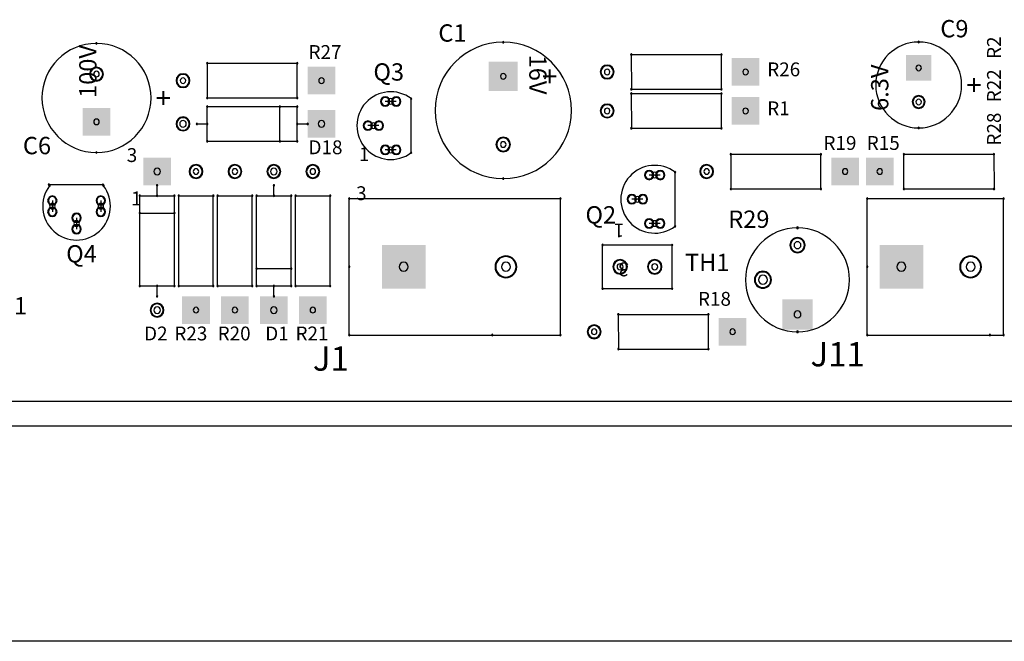
# Model space of a CAD drawing. Extents: x -50 to 122, y -37 to 10.
# Drawn here: x -46 to -43, y 0 to 1 of the extents above; entities that cross this region are included whole.
import ezdxf

# ---------------------------------------------------------------- set-up
doc = ezdxf.new("R2010")
doc.units = 0
doc.header["$MEASUREMENT"] = 0
doc.layers.get('0').update_dxf_attribs({"linetype": 'CONTINUOUS'})

# ---------------------------------------------------------------- blocks, each defined once
blk = doc.blocks.new('A$C08A71900')
at = {"linetype": 'Continuous'}
for p, q in [((5.2958, 1.6938), (5.296, 1.5937)), ((5.296, 1.6937), (5.556, 1.6937)), ((5.556, 1.5937), (5.556, 1.6937)), ((4.0708, 1.6688), (4.071, 1.5687)), ((4.071, 1.6687), (4.331, 1.6687)), ((4.331, 1.5687), (4.331, 1.6687)), ((5.296, 1.5937), (5.556, 1.5937)), ((4.071, 1.5687), (4.331, 1.5687)), ((4.66, 1.4107), (4.66, 1.5666)), ((5.2958, 1.5813), (5.296, 1.4812)), ((5.296, 1.5812), (5.556, 1.5812)), ((5.556, 1.4812), (5.556, 1.5812)), ((4.071, 1.4437), (4.071, 1.5437)), ((4.071, 1.5437), (4.331, 1.5437)), ((4.281, 1.4437), (4.281, 1.5437)), ((4.331, 1.4437), (4.331, 1.5437)), ((4.617, 1.5587), (4.585, 1.5587)), ((4.617, 1.5587), (4.585, 1.5587)), ((4.041, 1.4937), (4.071, 1.4937)), ((4.331, 1.4937), (4.361, 1.4937)), ((4.567, 1.4887), (4.535, 1.4887)), ((4.567, 1.4887), (4.535, 1.4887)), ((5.296, 1.4812), (5.556, 1.4812)), ((4.071, 1.4437), (4.331, 1.4437)), ((4.617, 1.4187), (4.585, 1.4187)), ((4.617, 1.4187), (4.585, 1.4187)), ((5.5833, 1.4063), (5.5835, 1.3062)), ((5.5835, 1.4062), (5.8435, 1.4062)), ((5.8435, 1.3062), (5.8435, 1.4062)), ((6.0835, 1.4062), (6.3435, 1.4062)), ((6.0835, 1.3062), (6.0835, 1.4062)), ((6.3435, 1.4062), (6.3436, 1.306)), ((5.3795, 1.3462), (5.3475, 1.3462)), ((5.3795, 1.3462), (5.3475, 1.3462)), ((5.4225, 1.1982), (5.4225, 1.3541)), ((3.6135, 1.3187), (3.7694, 1.3187)), ((3.926, 1.2862), (3.926, 1.3162)), ((4.2635, 1.2862), (4.2635, 1.3162)), ((3.876, 1.2862), (3.976, 1.2862)), ((3.876, 1.0262), (3.876, 1.2862)), ((3.976, 1.0262), (3.976, 1.2862)), ((3.9885, 1.2862), (4.0886, 1.2863)), ((3.9885, 1.0262), (3.9885, 1.2862)), ((4.0885, 1.0262), (4.0885, 1.2862)), ((4.101, 1.2862), (4.2011, 1.2863)), ((4.101, 1.0262), (4.101, 1.2862)), ((4.201, 1.0262), (4.201, 1.2862)), ((4.2135, 1.2862), (4.3135, 1.2862)), ((4.2135, 1.0262), (4.2135, 1.2862)), ((4.3135, 1.0262), (4.3135, 1.2862)), ((4.326, 1.2862), (4.4261, 1.2863)), ((4.326, 1.0262), (4.326, 1.2862)), ((4.426, 1.0262), (4.426, 1.2862)), ((5.5835, 1.3062), (5.8435, 1.3062)), ((6.0835, 1.3062), (6.3435, 1.3062)), ((3.6235, 1.2722), (3.6235, 1.2402)), ((3.6235, 1.2722), (3.6235, 1.2402)), ((3.7635, 1.2722), (3.7635, 1.2402)), ((3.7635, 1.2722), (3.7635, 1.2402)), ((4.481, 1.278), (5.0912, 1.278)), ((4.481, 1.0812), (4.481, 1.278)), ((5.0912, 0.8843), (5.0912, 1.278)), ((5.3295, 1.2762), (5.2975, 1.2762)), ((5.3295, 1.2762), (5.2975, 1.2762)), ((5.9775, 1.278), (6.3712, 1.278)), ((5.9775, 1.0812), (5.9775, 1.278)), ((6.3712, 0.8843), (6.3712, 1.278)), ((3.876, 1.2362), (3.976, 1.2362)), ((3.6935, 1.2222), (3.6935, 1.1902)), ((3.6935, 1.2222), (3.6935, 1.1902)), ((5.3795, 1.2062), (5.3475, 1.2062)), ((5.3795, 1.2062), (5.3475, 1.2062)), ((5.2131, 1.0182), (5.2131, 1.1442)), ((5.2131, 1.1442), (5.4139, 1.1442)), ((5.4139, 1.0182), (5.4139, 1.1442)), ((4.481, 0.8843), (4.481, 1.0812)), ((5.9775, 0.8843), (5.9775, 1.0812)), ((4.2135, 1.0762), (4.3135, 1.0762)), ((3.876, 1.0262), (3.976, 1.0262)), ((3.926, 0.9962), (3.926, 1.0262)), ((3.9885, 1.0262), (4.0885, 1.0262)), ((4.101, 1.0262), (4.201, 1.0262)), ((4.2135, 1.0262), (4.3135, 1.0262)), ((4.2635, 0.9962), (4.2635, 1.0262)), ((4.326, 1.0262), (4.426, 1.0262)), ((5.2131, 1.0182), (5.4139, 1.0182)), ((5.2583, 0.9438), (5.2585, 0.8437)), ((5.2585, 0.9437), (5.5185, 0.9437)), ((5.5185, 0.8437), (5.5185, 0.9437)), ((4.481, 0.8843), (4.8944, 0.8843)), ((4.8944, 0.8843), (5.0912, 0.8843)), ((5.9775, 0.8843), (6.3319, 0.8843)), ((6.3319, 0.8843), (6.3712, 0.8843)), ((5.2585, 0.8437), (5.5185, 0.8437)), ((1.626, 0.6937), (7.626, 0.6937)), ((2.626, 0.6937), (7.626, 0.6937)), ((7.626, 0.6208), (1.626, 0.6208)), ((9.25, 0), (0, 0))]:
    blk.add_line(p, q, dxfattribs=at)
for centre, radius, start, end in [((3.751, 1.5687), 0.1575, 90, 270), ((3.751, 1.7261), 0.00197, 90, 270), ((3.751, 1.7261), 0.00197, 270, 90), ((3.751, 1.5687), 0.1575, 270, 90), ((4.926, 1.5327), 0.1969, 90, 270), ((4.926, 1.7296), 0.00197, 90, 270), ((4.926, 1.7296), 0.00197, 270, 90), ((4.926, 1.5327), 0.1969, 270, 90), ((6.126, 1.6062), 0.124, 90, 270), ((6.126, 1.7302), 0.00197, 90, 270), ((6.126, 1.7302), 0.00197, 270, 90), ((6.126, 1.6062), 0.124, 270, 90), ((5.2958, 1.6938), 0.00197, 0, 180), ((5.2958, 1.6938), 0.00197, 180, 0), ((5.296, 1.6937), 0.00197, 0, 180), ((5.296, 1.6937), 0.00197, 180, 0), ((5.556, 1.6937), 0.00197, 0, 180), ((5.556, 1.6937), 0.00197, 0, 180), ((5.556, 1.6937), 0.00197, 180, 0), ((5.556, 1.6937), 0.00197, 180, 0), ((3.751, 1.6376), 0.02, 90, 270), ((3.751, 1.6376), 0.018, 90, 270), ((3.751, 1.6376), 0.02, 270, 90), ((3.751, 1.6376), 0.018, 270, 90), ((4.0708, 1.6688), 0.00197, 0, 180), ((4.0708, 1.6688), 0.00197, 180, 0), ((4.071, 1.6687), 0.00197, 0, 180), ((4.071, 1.6687), 0.00197, 180, 0), ((4.331, 1.6687), 0.00197, 0, 180), ((4.331, 1.6687), 0.00197, 0, 180), ((4.331, 1.6687), 0.00197, 180, 0), ((4.331, 1.6687), 0.00197, 180, 0), ((5.226, 1.6437), 0.02, 0, 180), ((5.226, 1.6437), 0.018, 0, 180), ((5.226, 1.6437), 0.008, 0, 180), ((5.626, 1.6437), 0.008, 0, 180), ((6.126, 1.6554), 0.008, 90, 270), ((6.126, 1.6554), 0.008, 270, 90), ((3.751, 1.6376), 0.008, 90, 270), ((3.751, 1.6376), 0.008, 270, 90), ((4.001, 1.6187), 0.02, 0, 180), ((4.001, 1.6187), 0.018, 0, 180), ((4.001, 1.6187), 0.008, 0, 180), ((4.401, 1.6187), 0.008, 0, 180), ((4.926, 1.6312), 0.008, 90, 270), ((4.926, 1.6312), 0.008, 270, 90), ((5.226, 1.6437), 0.02, 180, 0), ((5.226, 1.6437), 0.018, 180, 0), ((5.226, 1.6437), 0.008, 180, 0), ((5.626, 1.6437), 0.008, 180, 0), ((4.001, 1.6187), 0.02, 180, 0), ((4.001, 1.6187), 0.018, 180, 0), ((4.001, 1.6187), 0.008, 180, 0), ((4.401, 1.6187), 0.008, 180, 0), ((5.296, 1.5937), 0.00197, 0, 180), ((5.296, 1.5937), 0.00197, 0, 180), ((5.296, 1.5937), 0.00197, 180, 0), ((5.296, 1.5937), 0.00197, 180, 0), ((5.556, 1.5937), 0.00197, 0, 180), ((5.556, 1.5937), 0.00197, 0, 180), ((5.556, 1.5937), 0.00197, 180, 0), ((5.556, 1.5937), 0.00197, 180, 0), ((4.071, 1.5687), 0.00197, 0, 180), ((4.071, 1.5687), 0.00197, 0, 180), ((4.071, 1.5687), 0.00197, 180, 0), ((4.071, 1.5687), 0.00197, 180, 0), ((4.331, 1.5687), 0.00197, 0, 180), ((4.331, 1.5687), 0.00197, 0, 180), ((4.331, 1.5687), 0.00197, 180, 0), ((4.331, 1.5687), 0.00197, 180, 0), ((4.601, 1.4887), 0.0978, 52.853, 307.147), ((4.585, 1.5587), 0.0135, 0, 180), ((4.585, 1.5587), 0.0115, 0, 180), ((4.601, 1.5587), 0.008, 0, 180), ((4.617, 1.5587), 0.0135, 0, 180), ((4.617, 1.5587), 0.0115, 0, 180), ((4.66, 1.5666), 0.00197, 0, 180), ((4.66, 1.5666), 0.00197, 0, 180), ((4.66, 1.5666), 0.00197, 180, 0), ((4.66, 1.5666), 0.00197, 180, 0), ((5.2958, 1.5813), 0.00197, 0, 180), ((5.2958, 1.5813), 0.00197, 180, 0), ((5.296, 1.5812), 0.00197, 0, 180), ((5.296, 1.5812), 0.00197, 180, 0), ((5.556, 1.5812), 0.00197, 0, 180), ((5.556, 1.5812), 0.00197, 0, 180), ((5.556, 1.5812), 0.00197, 180, 0), ((5.556, 1.5812), 0.00197, 180, 0), ((6.126, 1.557), 0.0185, 90, 270), ((6.126, 1.557), 0.0165, 90, 270), ((6.126, 1.557), 0.008, 90, 270), ((6.126, 1.557), 0.0185, 270, 90), ((6.126, 1.557), 0.0165, 270, 90), ((6.126, 1.557), 0.008, 270, 90), ((4.071, 1.5437), 0.00197, 0, 180), ((4.071, 1.5437), 0.00197, 0, 180), ((4.071, 1.5437), 0.00197, 180, 0), ((4.071, 1.5437), 0.00197, 180, 0), ((4.281, 1.5437), 0.00197, 0, 180), ((4.281, 1.5437), 0.00197, 180, 0), ((4.331, 1.5437), 0.00197, 0, 180), ((4.331, 1.5437), 0.00197, 0, 180), ((4.331, 1.5437), 0.00197, 180, 0), ((4.331, 1.5437), 0.00197, 180, 0), ((4.585, 1.5587), 0.0135, 180, 0), ((4.585, 1.5587), 0.0115, 180, 0), ((4.601, 1.5587), 0.008, 180, 0), ((4.617, 1.5587), 0.0135, 180, 0), ((4.617, 1.5587), 0.0115, 180, 0), ((5.226, 1.5312), 0.02, 0, 180), ((5.226, 1.5312), 0.018, 0, 180), ((5.226, 1.5312), 0.008, 0, 180), ((5.626, 1.5312), 0.008, 0, 180), ((3.751, 1.4998), 0.008, 90, 270), ((3.751, 1.4998), 0.008, 270, 90), ((4.001, 1.4937), 0.02, 0, 180), ((4.001, 1.4937), 0.018, 0, 180), ((5.226, 1.5312), 0.02, 180, 0), ((5.226, 1.5312), 0.018, 180, 0), ((5.226, 1.5312), 0.008, 180, 0), ((5.626, 1.5312), 0.008, 180, 0), ((4.001, 1.4937), 0.02, 180, 0), ((4.001, 1.4937), 0.018, 180, 0), ((4.001, 1.4937), 0.0095, 0, 180), ((4.001, 1.4937), 0.0095, 180, 0), ((4.041, 1.4937), 0.00197, 0, 180), ((4.041, 1.4937), 0.00197, 180, 0), ((4.071, 1.4937), 0.00197, 0, 180), ((4.071, 1.4937), 0.00197, 180, 0), ((4.331, 1.4937), 0.00197, 0, 180), ((4.331, 1.4937), 0.00197, 180, 0), ((4.361, 1.4937), 0.00197, 0, 180), ((4.361, 1.4937), 0.00197, 180, 0), ((4.401, 1.4937), 0.0095, 0, 180), ((4.401, 1.4937), 0.0095, 180, 0), ((4.535, 1.4887), 0.0135, 0, 180), ((4.535, 1.4887), 0.0135, 180, 0), ((4.535, 1.4887), 0.0115, 0, 180), ((4.535, 1.4887), 0.0115, 180, 0), ((4.551, 1.4887), 0.008, 0, 180), ((4.551, 1.4887), 0.008, 180, 0), ((4.567, 1.4887), 0.0135, 0, 180), ((4.567, 1.4887), 0.0135, 180, 0), ((4.567, 1.4887), 0.0115, 0, 180), ((4.567, 1.4887), 0.0115, 180, 0), ((5.296, 1.4812), 0.00197, 0, 180), ((5.296, 1.4812), 0.00197, 0, 180), ((5.296, 1.4812), 0.00197, 180, 0), ((5.296, 1.4812), 0.00197, 180, 0), ((5.556, 1.4812), 0.00197, 0, 180), ((5.556, 1.4812), 0.00197, 0, 180), ((5.556, 1.4812), 0.00197, 180, 0), ((5.556, 1.4812), 0.00197, 180, 0), ((6.126, 1.4821), 0.00197, 90, 270), ((6.126, 1.4821), 0.00197, 270, 90), ((4.926, 1.4343), 0.021, 90, 270), ((4.926, 1.4343), 0.019, 90, 270), ((4.926, 1.4343), 0.021, 270, 90), ((4.926, 1.4343), 0.019, 270, 90), ((4.071, 1.4437), 0.00197, 0, 180), ((4.071, 1.4437), 0.00197, 0, 180), ((4.071, 1.4437), 0.00197, 180, 0), ((4.071, 1.4437), 0.00197, 180, 0), ((4.281, 1.4437), 0.00197, 0, 180), ((4.281, 1.4437), 0.00197, 180, 0), ((4.331, 1.4437), 0.00197, 0, 180), ((4.331, 1.4437), 0.00197, 0, 180), ((4.331, 1.4437), 0.00197, 180, 0), ((4.331, 1.4437), 0.00197, 180, 0), ((4.585, 1.4187), 0.0135, 0, 180), ((4.585, 1.4187), 0.0115, 0, 180), ((4.601, 1.4187), 0.008, 0, 180), ((4.617, 1.4187), 0.0135, 0, 180), ((4.617, 1.4187), 0.0115, 0, 180), ((4.926, 1.4343), 0.008, 90, 270), ((4.926, 1.4343), 0.008, 270, 90), ((3.751, 1.4112), 0.00197, 90, 270), ((3.751, 1.4112), 0.00197, 270, 90), ((4.585, 1.4187), 0.0135, 180, 0), ((4.585, 1.4187), 0.0115, 180, 0), ((4.601, 1.4187), 0.008, 180, 0), ((4.617, 1.4187), 0.0135, 180, 0), ((4.617, 1.4187), 0.0115, 180, 0), ((4.66, 1.4107), 0.00197, 0, 180), ((4.66, 1.4107), 0.00197, 0, 180), ((4.66, 1.4107), 0.00197, 180, 0), ((4.66, 1.4107), 0.00197, 180, 0), ((5.5833, 1.4063), 0.00197, 0, 180), ((5.5833, 1.4063), 0.00197, 180, 0), ((5.5835, 1.4062), 0.00197, 0, 180), ((5.5835, 1.4062), 0.00197, 180, 0), ((5.8435, 1.4062), 0.00197, 0, 180), ((5.8435, 1.4062), 0.00197, 0, 180), ((5.8435, 1.4062), 0.00197, 180, 0), ((5.8435, 1.4062), 0.00197, 180, 0), ((6.0835, 1.4062), 0.00197, 0, 180), ((6.0835, 1.4062), 0.00197, 0, 180), ((6.0835, 1.4062), 0.00197, 180, 0), ((6.0835, 1.4062), 0.00197, 180, 0), ((6.3435, 1.4062), 0.00197, 0, 180), ((6.3435, 1.4062), 0.00197, 0, 180), ((6.3435, 1.4062), 0.00197, 180, 0), ((6.3435, 1.4062), 0.00197, 180, 0), ((3.926, 1.3562), 0.0095, 90, 270), ((3.926, 1.3562), 0.0095, 270, 90), ((4.0385, 1.3562), 0.02, 90, 270), ((4.0385, 1.3562), 0.018, 90, 270), ((4.0385, 1.3562), 0.02, 270, 90), ((4.0385, 1.3562), 0.018, 270, 90), ((4.151, 1.3562), 0.02, 90, 270), ((4.151, 1.3562), 0.018, 90, 270), ((4.151, 1.3562), 0.02, 270, 90), ((4.151, 1.3562), 0.018, 270, 90), ((4.2635, 1.3562), 0.02, 90, 270), ((4.2635, 1.3562), 0.018, 90, 270), ((4.2635, 1.3562), 0.0095, 90, 270), ((4.2635, 1.3562), 0.02, 270, 90), ((4.2635, 1.3562), 0.018, 270, 90), ((4.2635, 1.3562), 0.0095, 270, 90), ((4.376, 1.3562), 0.02, 90, 270), ((4.376, 1.3562), 0.018, 90, 270), ((4.376, 1.3562), 0.02, 270, 90), ((4.376, 1.3562), 0.018, 270, 90), ((5.3635, 1.2762), 0.0978, 52.853, 307.147), ((5.5135, 1.3562), 0.02, 0, 180), ((5.5135, 1.3562), 0.018, 0, 180), ((4.0385, 1.3562), 0.008, 90, 270), ((4.0385, 1.3562), 0.008, 270, 90), ((4.151, 1.3562), 0.008, 90, 270), ((4.151, 1.3562), 0.008, 270, 90), ((4.376, 1.3562), 0.008, 90, 270), ((4.376, 1.3562), 0.008, 270, 90), ((4.926, 1.3359), 0.00197, 90, 270), ((4.926, 1.3359), 0.00197, 270, 90), ((5.3475, 1.3462), 0.0135, 0, 180), ((5.3475, 1.3462), 0.0135, 180, 0), ((5.3475, 1.3462), 0.0115, 0, 180), ((5.3475, 1.3462), 0.0115, 180, 0), ((5.3635, 1.3462), 0.008, 0, 180), ((5.3635, 1.3462), 0.008, 180, 0), ((5.3795, 1.3462), 0.0135, 0, 180), ((5.3795, 1.3462), 0.0135, 180, 0), ((5.3795, 1.3462), 0.0115, 0, 180), ((5.3795, 1.3462), 0.0115, 180, 0), ((5.4225, 1.3541), 0.00197, 0, 180), ((5.4225, 1.3541), 0.00197, 0, 180), ((5.4225, 1.3541), 0.00197, 180, 0), ((5.4225, 1.3541), 0.00197, 180, 0), ((5.5135, 1.3562), 0.02, 180, 0), ((5.5135, 1.3562), 0.018, 180, 0), ((5.5135, 1.3562), 0.008, 0, 180), ((5.5135, 1.3562), 0.008, 180, 0), ((5.9135, 1.3562), 0.008, 0, 180), ((5.9135, 1.3562), 0.008, 180, 0), ((6.0135, 1.3562), 0.008, 0, 180), ((6.0135, 1.3562), 0.008, 180, 0), ((3.6935, 1.2562), 0.0978, 142.853, 37.147), ((3.6135, 1.3187), 0.00197, 90, 270), ((3.6135, 1.3187), 0.00197, 270, 90), ((3.6155, 1.3152), 0.00197, 90, 270), ((3.6155, 1.3152), 0.00197, 270, 90), ((3.7694, 1.3187), 0.00197, 90, 270), ((3.7694, 1.3187), 0.00197, 270, 90), ((3.7714, 1.3152), 0.00197, 90, 270), ((3.7714, 1.3152), 0.00197, 270, 90), ((3.926, 1.3162), 0.00197, 90, 270), ((3.926, 1.3162), 0.00197, 270, 90), ((4.2635, 1.3162), 0.00197, 90, 270), ((4.2635, 1.3162), 0.00197, 270, 90), ((3.6235, 1.2722), 0.0135, 90, 270), ((3.6235, 1.2722), 0.0115, 90, 270), ((3.6235, 1.2722), 0.0135, 270, 90), ((3.6235, 1.2722), 0.0115, 270, 90), ((3.7635, 1.2722), 0.0135, 90, 270), ((3.7635, 1.2722), 0.0115, 90, 270), ((3.7635, 1.2722), 0.0135, 270, 90), ((3.7635, 1.2722), 0.0115, 270, 90), ((3.876, 1.2862), 0.00197, 90, 270), ((3.876, 1.2862), 0.00197, 90, 270), ((3.876, 1.2862), 0.00197, 270, 90), ((3.876, 1.2862), 0.00197, 270, 90), ((3.926, 1.2862), 0.00197, 90, 270), ((3.926, 1.2862), 0.00197, 270, 90), ((3.976, 1.2862), 0.00197, 90, 270), ((3.976, 1.2862), 0.00197, 90, 270), ((3.976, 1.2862), 0.00197, 270, 90), ((3.976, 1.2862), 0.00197, 270, 90), ((3.9885, 1.2862), 0.00197, 90, 270), ((3.9885, 1.2862), 0.00197, 90, 270), ((3.9885, 1.2862), 0.00197, 270, 90), ((3.9885, 1.2862), 0.00197, 270, 90), ((4.0885, 1.2862), 0.00197, 90, 270), ((4.0886, 1.2863), 0.00197, 90, 270), ((4.0885, 1.2862), 0.00197, 270, 90), ((4.0886, 1.2863), 0.00197, 270, 90), ((4.101, 1.2862), 0.00197, 90, 270), ((4.101, 1.2862), 0.00197, 90, 270), ((4.101, 1.2862), 0.00197, 270, 90), ((4.101, 1.2862), 0.00197, 270, 90), ((4.201, 1.2862), 0.00197, 90, 270), ((4.2011, 1.2863), 0.00197, 90, 270), ((4.201, 1.2862), 0.00197, 270, 90), ((4.2011, 1.2863), 0.00197, 270, 90), ((4.2135, 1.2862), 0.00197, 90, 270), ((4.2135, 1.2862), 0.00197, 90, 270), ((4.2135, 1.2862), 0.00197, 270, 90), ((4.2135, 1.2862), 0.00197, 270, 90), ((4.2635, 1.2862), 0.00197, 90, 270), ((4.2635, 1.2862), 0.00197, 270, 90), ((4.3135, 1.2862), 0.00197, 90, 270), ((4.3135, 1.2862), 0.00197, 90, 270), ((4.3135, 1.2862), 0.00197, 270, 90), ((4.3135, 1.2862), 0.00197, 270, 90), ((4.326, 1.2862), 0.00197, 90, 270), ((4.326, 1.2862), 0.00197, 90, 270), ((4.326, 1.2862), 0.00197, 270, 90), ((4.326, 1.2862), 0.00197, 270, 90), ((4.426, 1.2862), 0.00197, 90, 270), ((4.4261, 1.2863), 0.00197, 90, 270), ((4.426, 1.2862), 0.00197, 270, 90), ((4.4261, 1.2863), 0.00197, 270, 90), ((4.481, 1.278), 0.00197, 0, 180), ((4.481, 1.278), 0.00197, 0, 180), ((5.0912, 1.278), 0.00197, 0, 180), ((5.0912, 1.278), 0.00197, 0, 180), ((5.2975, 1.2762), 0.0135, 0, 180), ((5.2975, 1.2762), 0.0115, 0, 180), ((5.3135, 1.2762), 0.008, 0, 180), ((5.3295, 1.2762), 0.0135, 0, 180), ((5.3295, 1.2762), 0.0115, 0, 180), ((5.5835, 1.3062), 0.00197, 0, 180), ((5.5835, 1.3062), 0.00197, 0, 180), ((5.5835, 1.3062), 0.00197, 180, 0), ((5.5835, 1.3062), 0.00197, 180, 0), ((5.8435, 1.3062), 0.00197, 0, 180), ((5.8435, 1.3062), 0.00197, 0, 180), ((5.8435, 1.3062), 0.00197, 180, 0), ((5.8435, 1.3062), 0.00197, 180, 0), ((5.9775, 1.278), 0.00197, 0, 180), ((5.9775, 1.278), 0.00197, 0, 180), ((6.0835, 1.3062), 0.00197, 0, 180), ((6.0835, 1.3062), 0.00197, 0, 180), ((6.0835, 1.3062), 0.00197, 180, 0), ((6.0835, 1.3062), 0.00197, 180, 0), ((6.3435, 1.3062), 0.00197, 0, 180), ((6.3435, 1.3062), 0.00197, 180, 0), ((6.3436, 1.306), 0.00197, 0, 180), ((6.3436, 1.306), 0.00197, 180, 0), ((6.3712, 1.278), 0.00197, 0, 180), ((6.3712, 1.278), 0.00197, 0, 180), ((3.6235, 1.2402), 0.0135, 90, 270), ((3.6235, 1.2402), 0.0115, 90, 270), ((3.6235, 1.2562), 0.008, 90, 270), ((3.6235, 1.2562), 0.008, 270, 90), ((3.6235, 1.2402), 0.0135, 270, 90), ((3.6235, 1.2402), 0.0115, 270, 90), ((3.7635, 1.2402), 0.0135, 90, 270), ((3.7635, 1.2402), 0.0115, 90, 270), ((3.7635, 1.2562), 0.008, 90, 270), ((3.7635, 1.2562), 0.008, 270, 90), ((3.7635, 1.2402), 0.0135, 270, 90), ((3.7635, 1.2402), 0.0115, 270, 90), ((4.481, 1.278), 0.00197, 180, 0), ((4.481, 1.278), 0.00197, 180, 0), ((5.0912, 1.278), 0.00197, 180, 0), ((5.0912, 1.278), 0.00197, 180, 0), ((5.2975, 1.2762), 0.0135, 180, 0), ((5.2975, 1.2762), 0.0115, 180, 0), ((5.3135, 1.2762), 0.008, 180, 0), ((5.3295, 1.2762), 0.0135, 180, 0), ((5.3295, 1.2762), 0.0115, 180, 0), ((5.9775, 1.278), 0.00197, 180, 0), ((5.9775, 1.278), 0.00197, 180, 0), ((6.3712, 1.278), 0.00197, 180, 0), ((6.3712, 1.278), 0.00197, 180, 0), ((3.6935, 1.2222), 0.0135, 90, 270), ((3.6935, 1.2222), 0.0115, 90, 270), ((3.6935, 1.2222), 0.0135, 270, 90), ((3.6935, 1.2222), 0.0115, 270, 90), ((3.876, 1.2362), 0.00197, 90, 270), ((3.876, 1.2362), 0.00197, 270, 90), ((3.976, 1.2362), 0.00197, 90, 270), ((3.976, 1.2362), 0.00197, 270, 90), ((3.6935, 1.1902), 0.0135, 90, 270), ((3.6935, 1.1902), 0.0115, 90, 270), ((3.6935, 1.2062), 0.008, 90, 270), ((3.6935, 1.2062), 0.008, 270, 90), ((3.6935, 1.1902), 0.0135, 270, 90), ((3.6935, 1.1902), 0.0115, 270, 90), ((5.3475, 1.2062), 0.0135, 0, 180), ((5.3475, 1.2062), 0.0135, 180, 0), ((5.3475, 1.2062), 0.0115, 0, 180), ((5.3475, 1.2062), 0.0115, 180, 0), ((5.3635, 1.2062), 0.008, 0, 180), ((5.3635, 1.2062), 0.008, 180, 0), ((5.3795, 1.2062), 0.0135, 0, 180), ((5.3795, 1.2062), 0.0135, 180, 0), ((5.3795, 1.2062), 0.0115, 0, 180), ((5.3795, 1.2062), 0.0115, 180, 0), ((5.4225, 1.1982), 0.00197, 0, 180), ((5.4225, 1.1982), 0.00197, 0, 180), ((5.4225, 1.1982), 0.00197, 180, 0), ((5.4225, 1.1982), 0.00197, 180, 0), ((5.776, 1.1937), 0.0025, 90, 270), ((5.776, 1.1937), 0.0025, 270, 90), ((5.776, 1.0437), 0.15, 90, 270), ((5.776, 1.0437), 0.15, 270, 90), ((5.2131, 1.1442), 0.00197, 0, 180), ((5.2131, 1.1442), 0.00197, 0, 180), ((5.2131, 1.1442), 0.00197, 180, 0), ((5.2131, 1.1442), 0.00197, 180, 0), ((5.4139, 1.1442), 0.00197, 0, 180), ((5.4139, 1.1442), 0.00197, 0, 180), ((5.4139, 1.1442), 0.00197, 180, 0), ((5.4139, 1.1442), 0.00197, 180, 0), ((5.776, 1.1437), 0.022, 90, 270), ((5.776, 1.1437), 0.02, 90, 270), ((5.776, 1.1437), 0.01, 90, 270), ((5.776, 1.1437), 0.022, 270, 90), ((5.776, 1.1437), 0.02, 270, 90), ((5.776, 1.1437), 0.01, 270, 90), ((4.9337, 1.0812), 0.0315, 0, 180), ((4.9337, 1.0812), 0.0295, 0, 180), ((6.276, 1.0812), 0.0315, 0, 180), ((6.276, 1.0812), 0.0295, 0, 180), ((4.481, 1.0812), 0.00197, 0, 180), ((4.481, 1.0812), 0.00197, 0, 180), ((4.481, 1.0812), 0.00197, 180, 0), ((4.481, 1.0812), 0.00197, 180, 0), ((4.6385, 1.0812), 0.013, 0, 180), ((4.6385, 1.0812), 0.013, 180, 0), ((4.9337, 1.0812), 0.0315, 180, 0), ((4.9337, 1.0812), 0.0295, 180, 0), ((4.9337, 1.0812), 0.013, 0, 180), ((4.9337, 1.0812), 0.013, 180, 0), ((5.2635, 1.0812), 0.021, 0, 180), ((5.2635, 1.0812), 0.021, 180, 0), ((5.2635, 1.0812), 0.019, 0, 180), ((5.2635, 1.0812), 0.019, 180, 0), ((5.2635, 1.0812), 0.00875, 0, 180), ((5.2635, 1.0812), 0.00875, 180, 0), ((5.3635, 1.0812), 0.021, 0, 180), ((5.3635, 1.0812), 0.021, 180, 0), ((5.3635, 1.0812), 0.019, 0, 180), ((5.3635, 1.0812), 0.019, 180, 0), ((5.3635, 1.0812), 0.00875, 0, 180), ((5.3635, 1.0812), 0.00875, 180, 0), ((5.9775, 1.0812), 0.00197, 0, 180), ((5.9775, 1.0812), 0.00197, 0, 180), ((5.9775, 1.0812), 0.00197, 180, 0), ((5.9775, 1.0812), 0.00197, 180, 0), ((6.076, 1.0812), 0.013, 0, 180), ((6.076, 1.0812), 0.013, 180, 0), ((6.276, 1.0812), 0.0315, 180, 0), ((6.276, 1.0812), 0.0295, 180, 0), ((6.276, 1.0812), 0.013, 0, 180), ((6.276, 1.0812), 0.013, 180, 0), ((4.2135, 1.0762), 0.00197, 90, 270), ((4.2135, 1.0762), 0.00197, 270, 90), ((4.3135, 1.0762), 0.00197, 90, 270), ((4.3135, 1.0762), 0.00197, 270, 90), ((5.676, 1.0437), 0.0245, 90, 270), ((5.676, 1.0437), 0.0225, 90, 270), ((5.676, 1.0437), 0.013, 90, 270), ((5.676, 1.0437), 0.0245, 270, 90), ((5.676, 1.0437), 0.0225, 270, 90), ((5.676, 1.0437), 0.013, 270, 90), ((3.876, 1.0262), 0.00197, 90, 270), ((3.876, 1.0262), 0.00197, 90, 270), ((3.876, 1.0262), 0.00197, 270, 90), ((3.876, 1.0262), 0.00197, 270, 90), ((3.926, 1.0262), 0.00197, 90, 270), ((3.926, 1.0262), 0.00197, 270, 90), ((3.976, 1.0262), 0.00197, 90, 270), ((3.976, 1.0262), 0.00197, 90, 270), ((3.976, 1.0262), 0.00197, 270, 90), ((3.976, 1.0262), 0.00197, 270, 90), ((3.9885, 1.0262), 0.00197, 90, 270), ((3.9885, 1.0262), 0.00197, 90, 270), ((3.9885, 1.0262), 0.00197, 270, 90), ((3.9885, 1.0262), 0.00197, 270, 90), ((4.0885, 1.0262), 0.00197, 90, 270), ((4.0885, 1.0262), 0.00197, 90, 270), ((4.0885, 1.0262), 0.00197, 270, 90), ((4.0885, 1.0262), 0.00197, 270, 90), ((4.101, 1.0262), 0.00197, 90, 270), ((4.101, 1.0262), 0.00197, 90, 270), ((4.101, 1.0262), 0.00197, 270, 90), ((4.101, 1.0262), 0.00197, 270, 90), ((4.201, 1.0262), 0.00197, 90, 270), ((4.201, 1.0262), 0.00197, 90, 270), ((4.201, 1.0262), 0.00197, 270, 90), ((4.201, 1.0262), 0.00197, 270, 90), ((4.2135, 1.0262), 0.00197, 90, 270), ((4.2135, 1.0262), 0.00197, 90, 270), ((4.2135, 1.0262), 0.00197, 270, 90), ((4.2135, 1.0262), 0.00197, 270, 90), ((4.2635, 1.0262), 0.00197, 90, 270), ((4.2635, 1.0262), 0.00197, 270, 90), ((4.3135, 1.0262), 0.00197, 90, 270), ((4.3135, 1.0262), 0.00197, 90, 270), ((4.3135, 1.0262), 0.00197, 270, 90), ((4.3135, 1.0262), 0.00197, 270, 90), ((4.326, 1.0262), 0.00197, 90, 270), ((4.326, 1.0262), 0.00197, 90, 270), ((4.326, 1.0262), 0.00197, 270, 90), ((4.326, 1.0262), 0.00197, 270, 90), ((4.426, 1.0262), 0.00197, 90, 270), ((4.426, 1.0262), 0.00197, 90, 270), ((4.426, 1.0262), 0.00197, 270, 90), ((4.426, 1.0262), 0.00197, 270, 90), ((3.926, 0.9962), 0.00197, 90, 270), ((3.926, 0.9962), 0.00197, 270, 90), ((4.2635, 0.9962), 0.00197, 90, 270), ((4.2635, 0.9962), 0.00197, 270, 90), ((5.2131, 1.0182), 0.00197, 0, 180), ((5.2131, 1.0182), 0.00197, 0, 180), ((5.2131, 1.0182), 0.00197, 180, 0), ((5.2131, 1.0182), 0.00197, 180, 0), ((5.4139, 1.0182), 0.00197, 0, 180), ((5.4139, 1.0182), 0.00197, 0, 180), ((5.4139, 1.0182), 0.00197, 180, 0), ((5.4139, 1.0182), 0.00197, 180, 0), ((3.926, 0.9562), 0.02, 90, 270), ((3.926, 0.9562), 0.018, 90, 270), ((3.926, 0.9562), 0.02, 270, 90), ((3.926, 0.9562), 0.018, 270, 90), ((3.926, 0.9562), 0.0095, 90, 270), ((3.926, 0.9562), 0.0095, 270, 90), ((4.0385, 0.9562), 0.008, 90, 270), ((4.0385, 0.9562), 0.008, 270, 90), ((4.151, 0.9562), 0.008, 90, 270), ((4.151, 0.9562), 0.008, 270, 90), ((4.2635, 0.9562), 0.0095, 90, 270), ((4.2635, 0.9562), 0.0095, 270, 90), ((4.376, 0.9562), 0.008, 90, 270), ((4.376, 0.9562), 0.008, 270, 90), ((5.2583, 0.9438), 0.00197, 0, 180), ((5.2583, 0.9438), 0.00197, 180, 0), ((5.2585, 0.9437), 0.00197, 0, 180), ((5.2585, 0.9437), 0.00197, 180, 0), ((5.5185, 0.9437), 0.00197, 0, 180), ((5.5185, 0.9437), 0.00197, 0, 180), ((5.5185, 0.9437), 0.00197, 180, 0), ((5.5185, 0.9437), 0.00197, 180, 0), ((5.776, 0.9437), 0.01, 90, 270), ((5.776, 0.9437), 0.01, 270, 90), ((5.1885, 0.8937), 0.02, 0, 180), ((5.1885, 0.8937), 0.018, 0, 180), ((4.481, 0.8843), 0.00197, 0, 180), ((4.481, 0.8843), 0.00197, 0, 180), ((4.481, 0.8843), 0.00197, 180, 0), ((4.481, 0.8843), 0.00197, 180, 0), ((4.8944, 0.8843), 0.00197, 0, 180), ((4.8944, 0.8843), 0.00197, 0, 180), ((4.8944, 0.8843), 0.00197, 180, 0), ((4.8944, 0.8843), 0.00197, 180, 0), ((5.0912, 0.8843), 0.00197, 0, 180), ((5.0912, 0.8843), 0.00197, 0, 180), ((5.0912, 0.8843), 0.00197, 180, 0), ((5.0912, 0.8843), 0.00197, 180, 0), ((5.1885, 0.8937), 0.02, 180, 0), ((5.1885, 0.8937), 0.018, 180, 0), ((5.1885, 0.8937), 0.008, 0, 180), ((5.1885, 0.8937), 0.008, 180, 0), ((5.5885, 0.8937), 0.008, 0, 180), ((5.5885, 0.8937), 0.008, 180, 0), ((5.776, 0.8937), 0.0025, 90, 270), ((5.776, 0.8937), 0.0025, 270, 90), ((5.9775, 0.8843), 0.00197, 0, 180), ((5.9775, 0.8843), 0.00197, 0, 180), ((5.9775, 0.8843), 0.00197, 180, 0), ((5.9775, 0.8843), 0.00197, 180, 0), ((6.3319, 0.8843), 0.00197, 0, 180), ((6.3319, 0.8843), 0.00197, 0, 180), ((6.3319, 0.8843), 0.00197, 180, 0), ((6.3319, 0.8843), 0.00197, 180, 0), ((6.3712, 0.8843), 0.00197, 0, 180), ((6.3712, 0.8843), 0.00197, 0, 180), ((6.3712, 0.8843), 0.00197, 180, 0), ((6.3712, 0.8843), 0.00197, 180, 0), ((5.2585, 0.8437), 0.00197, 0, 180), ((5.2585, 0.8437), 0.00197, 0, 180), ((5.2585, 0.8437), 0.00197, 180, 0), ((5.2585, 0.8437), 0.00197, 180, 0), ((5.5185, 0.8437), 0.00197, 0, 180), ((5.5185, 0.8437), 0.00197, 0, 180), ((5.5185, 0.8437), 0.00197, 180, 0), ((5.5185, 0.8437), 0.00197, 180, 0)]:
    blk.add_arc(centre, radius, start, end, dxfattribs=at)
for points in [[(5.666, 1.6837), (5.586, 1.6837), (5.666, 1.6037), (5.586, 1.6037)], [(5.662, 1.6797), (5.59, 1.6797), (5.662, 1.6077), (5.59, 1.6077)], [(6.089, 1.6924), (6.089, 1.6184), (6.163, 1.6924), (6.163, 1.6184)], [(6.093, 1.6884), (6.093, 1.6224), (6.159, 1.6884), (6.159, 1.6224)], [(4.441, 1.6587), (4.361, 1.6587), (4.441, 1.5787), (4.361, 1.5787)], [(4.437, 1.6547), (4.365, 1.6547), (4.437, 1.5827), (4.365, 1.5827)], [(4.884, 1.6732), (4.884, 1.5892), (4.968, 1.6732), (4.968, 1.5892)], [(4.888, 1.6692), (4.888, 1.5932), (4.964, 1.6692), (4.964, 1.5932)], [(5.666, 1.5712), (5.586, 1.5712), (5.666, 1.4912), (5.586, 1.4912)], [(5.662, 1.5672), (5.59, 1.5672), (5.662, 1.4952), (5.59, 1.4952)], [(3.791, 1.4598), (3.791, 1.5398), (3.711, 1.4598), (3.711, 1.5398)], [(3.787, 1.4638), (3.787, 1.5358), (3.715, 1.4638), (3.715, 1.5358)], [(4.361, 1.4537), (4.441, 1.4537), (4.361, 1.5337), (4.441, 1.5337)], [(4.365, 1.4577), (4.437, 1.4577), (4.365, 1.5297), (4.437, 1.5297)], [(3.966, 1.3162), (3.966, 1.3962), (3.886, 1.3162), (3.886, 1.3962)], [(5.9535, 1.3962), (5.8735, 1.3962), (5.9535, 1.3162), (5.8735, 1.3162)], [(5.9735, 1.3162), (6.0535, 1.3162), (5.9735, 1.3962), (6.0535, 1.3962)], [(3.962, 1.3202), (3.962, 1.3922), (3.89, 1.3202), (3.89, 1.3922)], [(5.9495, 1.3922), (5.8775, 1.3922), (5.9495, 1.3202), (5.8775, 1.3202)], [(5.9775, 1.3202), (6.0495, 1.3202), (5.9775, 1.3922), (6.0495, 1.3922)], [(4.5755, 1.0182), (4.7015, 1.0182), (4.5755, 1.1442), (4.7015, 1.1442)], [(4.5795, 1.0222), (4.6975, 1.0222), (4.5795, 1.1402), (4.6975, 1.1402)], [(6.013, 1.0182), (6.139, 1.0182), (6.013, 1.1442), (6.139, 1.1442)], [(6.017, 1.0222), (6.135, 1.0222), (6.017, 1.1402), (6.135, 1.1402)], [(4.0785, 0.9162), (4.0785, 0.9962), (3.9985, 0.9162), (3.9985, 0.9962)], [(4.191, 0.9162), (4.191, 0.9962), (4.111, 0.9162), (4.111, 0.9962)], [(4.2235, 0.9962), (4.2235, 0.9162), (4.3035, 0.9962), (4.3035, 0.9162)], [(4.416, 0.9162), (4.416, 0.9962), (4.336, 0.9162), (4.336, 0.9962)], [(4.0745, 0.9202), (4.0745, 0.9922), (4.0025, 0.9202), (4.0025, 0.9922)], [(4.187, 0.9202), (4.187, 0.9922), (4.115, 0.9202), (4.115, 0.9922)], [(4.2275, 0.9922), (4.2275, 0.9202), (4.2995, 0.9922), (4.2995, 0.9202)], [(4.412, 0.9202), (4.412, 0.9922), (4.34, 0.9202), (4.34, 0.9922)], [(5.82, 0.8997), (5.82, 0.9877), (5.732, 0.8997), (5.732, 0.9877)], [(5.816, 0.9037), (5.816, 0.9837), (5.736, 0.9037), (5.736, 0.9837)], [(5.6285, 0.9337), (5.5485, 0.9337), (5.6285, 0.8537), (5.5485, 0.8537)], [(5.6245, 0.9297), (5.5525, 0.9297), (5.6245, 0.8577), (5.5525, 0.8577)]]:
    blk.add_solid(points, dxfattribs=at)
for s, height, rotation, p in [('C9', 0.05, 360, (6.1885, 1.7437)), ('C1', 0.05, 360, (4.7385, 1.7312)), ('R2', 0.04, 90, (6.3635, 1.6812)), ('100V', 0.05, 90, (3.751, 1.5687)), ('R27', 0.04, 360, (4.3635, 1.6812)), ('16V', 0.05, 270, (5.001, 1.6937)), ('Q3', 0.05, 360, (4.551, 1.6187)), ('+', 0.0591, 180, (5.0825, 1.6607)), ('R26', 0.04, 360, (5.6885, 1.6312)), ('6.3V', 0.05, 90, (6.0385, 1.5312)), ('+', 0.0591, 180, (6.308, 1.6357)), ('R22', 0.04, 90, (6.3635, 1.5562)), ('+', 0.0591, 180, (3.9665, 1.5982)), ('R1', 0.04, 360, (5.6885, 1.5187)), ('R28', 0.04, 90, (6.3635, 1.4312)), ('C6', 0.05, 360, (3.5385, 1.4062)), ('R19', 0.04, 360, (5.851, 1.4187)), ('R15', 0.04, 360, (5.976, 1.4187)), ('3', 0.04, 360, (3.8385, 1.3837)), ('D18', 0.04, 360, (4.3635, 1.4062)), ('1', 0.04, 360, (4.509, 1.3862)), ('3', 0.04, 360, (4.501, 1.2737)), ('1', 0.04, 360, (3.851, 1.2587)), ('Q2', 0.05, 360, (5.1635, 1.2062)), ('R29', 0.05, 360, (5.576, 1.1937)), ('1', 0.04, 180, (5.276, 1.2062)), ('Q4', 0.05, 360, (3.6635, 1.0937)), ('TH1', 0.05, 360, (5.451, 1.0687)), ('3', 0.04, 180, (5.2885, 1.0937)), ('R18', 0.04, 360, (5.4885, 0.9687)), ('U1', 0.05, 360, (3.4635, 0.9437)), ('D2', 0.04, 360, (3.8885, 0.8687)), ('R23', 0.04, 360, (3.976, 0.8687)), ('R20', 0.04, 360, (4.101, 0.8687)), ('D1', 0.04, 360, (4.2385, 0.8687)), ('R21', 0.04, 360, (4.326, 0.8687)), ('J11', 0.07, 360, (5.8135, 0.7937)), ('J1', 0.07, 360, (4.376, 0.7812))]:
    blk.add_text(s, height=height, rotation=rotation, dxfattribs=at).set_placement(p)

msp = doc.modelspace()

# ---------------------------------------------------------------- block references
at = {"linetype": 'Continuous'}
msp.add_blockref('A$C08A71900', (-49.5484, -0.3592), dxfattribs=at)

doc.saveas('drawing.dxf')
